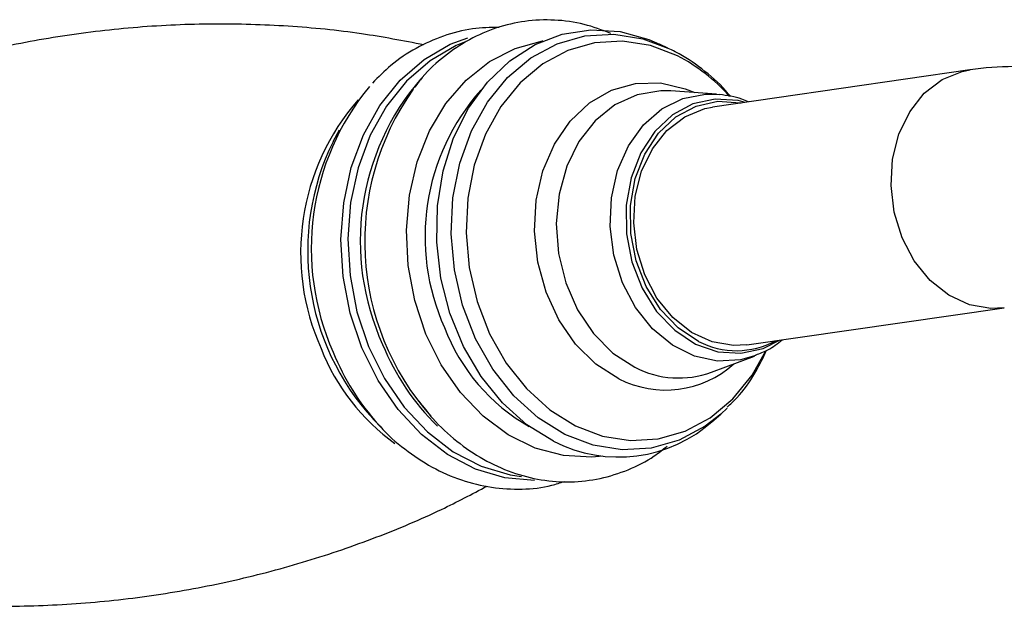
# Model space of a CAD drawing. Units: millimetres. Extents: x 5 to 995, y 5 to 995.
# Drawn here: x 119 to 148, y 820 to 837 of the extents above; entities that cross this region are included whole.
import ezdxf

# ---------------------------------------------------------------- set-up
doc = ezdxf.new("R2010")
doc.units = ezdxf.units.MM

msp = doc.modelspace()

# ---------------------------------------------------------------- linework, layer by layer
at = {"color": 7, "linetype": 'Continuous', "lineweight": 25}
for p, q in [((137.888, 835.774), (137.641, 835.89)), ((137.888, 835.774), (137.983, 835.728)), ((146.684, 835.138), (139.188, 834.057)), ((137.971, 834.527), (137.902, 834.531)), ((139.304, 834.431), (137.971, 834.527)), ((139.304, 834.431), (139.379, 834.424)), ((128.308, 833.386), (128.131, 833.046)), ((140.188, 827.128), (147.683, 828.21)), ((139.153, 826.334), (140.405, 826.803)), ((139.222, 824.932), (139.426, 825.114)), ((139.609, 825.286), (139.426, 825.114)), ((129.296, 824.973), (129.562, 824.696)), ((129.562, 824.696), (129.458, 824.806))]:
    msp.add_line(p, q, dxfattribs=at)
at = {"color": 7, "linetype": 'Continuous', "lineweight": 25, "flags": 128}
for points in [[(134.555, 824.32), (133.776, 824.802), (133.066, 825.436), (132.444, 826.203), (131.929, 827.082), (131.535, 828.048), (131.274, 829.072), (131.153, 830.124), (131.176, 831.176), (131.341, 832.196), (131.645, 833.156), (132.079, 834.026), (132.629, 834.784), (133.281, 835.406), (134.015, 835.875), (134.81, 836.177), (135.644, 836.304), (136.492, 836.252), (137.33, 836.023), (137.641, 835.89)], [(138.775, 827.23), (138.182, 827.621), (137.665, 828.162), (137.251, 828.824), (136.96, 829.575), (136.806, 830.377), (136.798, 831.191), (136.935, 831.974), (137.211, 832.688), (137.612, 833.297), (138.119, 833.771), (138.704, 834.085), (139.34, 834.225), (139.994, 834.182), (140.02, 834.177)], [(140.188, 827.128), (139.796, 827.107), (139.17, 827.215), (138.57, 827.492), (138.027, 827.925), (137.567, 828.492), (137.213, 829.164), (136.983, 829.907), (136.889, 830.685), (136.935, 831.459), (137.119, 832.189), (137.432, 832.838), (137.858, 833.376), (138.376, 833.773), (138.96, 834.011), (139.188, 834.057)]]:
    msp.add_lwpolyline(points, dxfattribs=at)
at = {"color": 8, "linetype": 'Continuous', "lineweight": 25, "flags": 128}
for points in [[(128.974, 827.037), (128.633, 828.055), (128.427, 829.119), (128.363, 830.199), (128.442, 831.266), (128.662, 832.291), (129.018, 833.246), (129.499, 834.104), (130.092, 834.843), (130.782, 835.441), (131.548, 835.884), (132.056, 836.075)], [(131.965, 835.947), (131.717, 835.844), (130.958, 835.406), (130.275, 834.813), (129.688, 834.082), (129.212, 833.232), (128.86, 832.287), (128.642, 831.272), (128.563, 830.216), (128.627, 829.146), (128.83, 828.093), (129.169, 827.085)], [(130.836, 827.444), (130.511, 828.419), (130.32, 829.437), (130.268, 830.47), (130.357, 831.487), (130.583, 832.46), (130.942, 833.36), (131.421, 834.162), (132.008, 834.842), (132.686, 835.382), (133.435, 835.765), (134.233, 835.98), (134.242, 835.981)], [(139.426, 825.114), (138.973, 824.761), (138.214, 824.353), (137.4, 824.121), (136.558, 824.071), (135.711, 824.205), (134.887, 824.519), (134.109, 825.003), (133.402, 825.642), (132.788, 826.418), (132.284, 827.306), (131.906, 828.28), (131.666, 829.31), (131.571, 830.365), (131.624, 831.412), (131.822, 832.42), (132.161, 833.359), (132.63, 834.199), (133.214, 834.915), (133.897, 835.485), (134.656, 835.893), (135.469, 836.126), (136.312, 836.175), (137.159, 836.042), (137.888, 835.774)], [(138.166, 835.544), (137.374, 835.845), (136.561, 835.974), (135.751, 835.926), (134.969, 835.703), (134.24, 835.311), (133.584, 834.763), (133.023, 834.074), (132.572, 833.267), (132.246, 832.366), (132.055, 831.397), (132.005, 830.391), (132.096, 829.377), (132.327, 828.387), (132.69, 827.452), (133.174, 826.598), (133.765, 825.853), (134.444, 825.238), (135.191, 824.773), (135.983, 824.471), (136.797, 824.343), (137.606, 824.391), (138.388, 824.614), (139.118, 825.006), (139.773, 825.554), (140.335, 826.242), (140.739, 826.95)], [(147.681, 828.21), (147.291, 828.188), (146.666, 828.297), (146.066, 828.574), (145.523, 829.007), (145.062, 829.573), (144.709, 830.245), (144.479, 830.989), (144.385, 831.767), (144.431, 832.54), (144.615, 833.27), (144.928, 833.92), (145.354, 834.457), (145.872, 834.855), (146.456, 835.093), (146.685, 835.138)], [(136.453, 826.143), (135.789, 826.57), (135.199, 827.15), (134.708, 827.858), (134.335, 828.665), (134.095, 829.54), (133.999, 830.445), (134.051, 831.343), (134.247, 832.199), (134.581, 832.977), (135.038, 833.644), (135.6, 834.174), (136.244, 834.546), (136.944, 834.743), (137.67, 834.758), (138.393, 834.59), (138.667, 834.476)], [(137.902, 834.531), (137.676, 834.532), (136.987, 834.414), (136.343, 834.119), (135.77, 833.659), (135.295, 833.055), (134.937, 832.332), (134.714, 831.522), (134.634, 830.661), (134.7, 829.787), (134.911, 828.937), (135.256, 828.148), (135.722, 827.456), (136.286, 826.89), (136.925, 826.476)], [(140.444, 826.818), (140.004, 826.689), (139.331, 826.652), (138.658, 826.796), (138.016, 827.116), (137.436, 827.596), (136.944, 828.213), (136.564, 828.939), (136.312, 829.74), (136.202, 830.579), (136.238, 831.415), (136.418, 832.211), (136.735, 832.929), (137.172, 833.535), (137.71, 834.001), (138.324, 834.305), (138.985, 834.433), (139.304, 834.431)], [(140.136, 834.193), (139.931, 834.244), (139.264, 834.288), (138.616, 834.146), (138.018, 833.825), (137.502, 833.342), (137.093, 832.72), (136.811, 831.992), (136.671, 831.193), (136.679, 830.363), (136.836, 829.545), (137.133, 828.779), (137.556, 828.103), (138.083, 827.552), (138.688, 827.153), (139.34, 826.926), (140.007, 826.882), (140.656, 827.025), (141.135, 827.265)], [(135.987, 823.884), (135.671, 823.855), (134.842, 823.902), (134.021, 824.122), (133.234, 824.509), (132.502, 825.052), (131.846, 825.737), (131.285, 826.542), (130.836, 827.444)], [(129.169, 827.085), (129.632, 826.149), (130.208, 825.31), (130.882, 824.593), (131.634, 824.016), (132.444, 823.595), (133.29, 823.341), (133.617, 823.291)], [(134, 823.176), (133.137, 823.256), (132.282, 823.512), (131.464, 823.937), (130.705, 824.52), (130.025, 825.245), (129.442, 826.091), (128.974, 827.037)]]:
    msp.add_lwpolyline(points, dxfattribs=at)
at = {"color": 8, "linetype": 'Continuous', "lineweight": 25}
for centre, radius, start, end in [((135.814, 830.953), 5.159, 41.5903, 62.8696), ((136.157, 830.144), 7.233, 139.0928, 204.5095), ((137.239, 830.277), 6.428, 138.3553, 204.281), ((133.979, 829.802), 6.79, 138.843, 204.1629), ((136.593, 829.597), 5.571, 200.6403, 240.494), ((136.031, 829.742), 6.958, 201.9286, 225.7211), ((133.511, 829.265), 6.151, 201.3879, 234.4676), ((134.74, 829.585), 7.123, 202.0135, 222.1411), ((137.816, 828.78), 2.968, 242.6656, 312.127), ((138.2, 828.919), 2.756, 242.4597, 290.2348)]:
    msp.add_arc(centre, radius, start, end, dxfattribs=at)
at = {"color": 7, "linetype": 'Continuous', "lineweight": 25}
for centre, radius, start, end in [((134.936, 829.93), 7.438, 140.5183, 203.9104), ((136.741, 830.137), 7.686, 144.7443, 221.449), ((134.631, 829.863), 7.237, 153.9089, 222.512), ((139.88, 829.346), 2.387, 242.4208, 298.5092), ((136.447, 827.989), 4.128, 242.7188, 312.2278)]:
    msp.add_arc(centre, radius, start, end, dxfattribs=at)
for points, knots in [([(136.221, 836.202), (135.964, 836.299), (135.429, 836.5), (134.583, 836.612), (133.721, 836.579), (132.885, 836.384), (132.093, 836.041), (131.37, 835.549), (130.838, 835.075), (130.587, 834.732), (130.517, 834.636)], [0, 0, 0, 0, 0.1275003, 0.2655566, 0.4023692, 0.5383509, 0.6740409, 0.8100039, 0.9467831, 1, 1, 1, 1]), ([(130.781, 835.867), (130.178, 835.983), (128.886, 836.232), (126.827, 836.433), (124.646, 836.5), (122.445, 836.404), (120.253, 836.149), (118.096, 835.74), (115.999, 835.184), (113.984, 834.493), (112.076, 833.678), (110.361, 832.813), (109.343, 832.177), (108.877, 831.887)], [0, 0, 0, 0, 0.082599, 0.177032, 0.271944, 0.366987, 0.461867, 0.556319, 0.650051, 0.74279, 0.834282, 0.924251, 1, 1, 1, 1]), ([(132.974, 836.378), (132.712, 836.372), (132.159, 836.358), (131.338, 836.144), (130.539, 835.785), (129.84, 835.322), (129.454, 834.929), (129.279, 834.75)], [0, 0, 0, 0, 0.190561, 0.401937, 0.612637, 0.823839, 1, 1, 1, 1]), ([(139.712, 834.352), (139.688, 834.383), (139.473, 834.671), (138.972, 835.108), (138.404, 835.511), (138.064, 835.686), (137.99, 835.724)], [0, 0, 0, 0, 0.051506, 0.469482, 0.885482, 1, 1, 1, 1]), ([(163.73, 822.546), (163.6, 822.815), (163.229, 823.584), (162.544, 824.823), (161.654, 826.238), (160.685, 827.591), (159.644, 828.869), (158.538, 830.063), (157.374, 831.163), (156.158, 832.156), (154.897, 833.034), (153.597, 833.783), (152.271, 834.391), (150.93, 834.846), (149.593, 835.137), (148.28, 835.256), (147.313, 835.222), (146.79, 835.152), (146.684, 835.138)], [0, 0, 0, 0, 0.036107, 0.103132, 0.170178, 0.2373, 0.304571, 0.372078, 0.439899, 0.508101, 0.576714, 0.645705, 0.714894, 0.783834, 0.851963, 0.918673, 0.983526, 1, 1, 1, 1]), ([(140.229, 834.207), (140.166, 834.234), (139.899, 834.351), (139.612, 834.389), (139.392, 834.418)], [0, 0, 0, 0, 0.235291, 1, 1, 1, 1]), ([(140.446, 826.839), (140.566, 826.882), (140.847, 826.981), (141.083, 827.17), (141.217, 827.277)], [0, 0, 0, 0, 0.429669, 1, 1, 1, 1]), ([(139.613, 825.314), (139.708, 825.403), (140.016, 825.69), (140.411, 826.245), (140.651, 826.743), (140.759, 826.967)], [0, 0, 0, 0, 0.198478, 0.638515, 1, 1, 1, 1]), ([(130.635, 825.489), (130.765, 825.316), (131.094, 824.878), (131.728, 824.304), (132.501, 823.774), (133.332, 823.395), (134.193, 823.172), (135.061, 823.112), (135.917, 823.211), (136.733, 823.471), (137.391, 823.796), (137.74, 824.08), (137.863, 824.18)], [0, 0, 0, 0, 0.072683, 0.183808, 0.294575, 0.404674, 0.513833, 0.621948, 0.729187, 0.835961, 0.942655, 1, 1, 1, 1]), ([(129.459, 824.812), (129.473, 824.794), (129.695, 824.516), (130.215, 824.082), (131.005, 823.545), (131.861, 823.171), (132.745, 822.952), (133.633, 822.907), (134.35, 822.975), (134.747, 823.111), (134.867, 823.152)], [0, 0, 0, 0, 0.01085, 0.1685, 0.32532, 0.480673, 0.634066, 0.785392, 0.935025, 1, 1, 1, 1]), ([(110.504, 820.635), (111.114, 820.47), (112.38, 820.127), (114.408, 819.776), (116.543, 819.554), (118.726, 819.491), (120.927, 819.586), (123.118, 819.841), (125.275, 820.25), (127.373, 820.806), (129.385, 821.5), (131.143, 822.234), (132.181, 822.782), (132.619, 823.013)], [0, 0, 0, 0, 0.087101, 0.180736, 0.275264, 0.37027, 0.465409, 0.560383, 0.65493, 0.748755, 0.841586, 0.93317, 1, 1, 1, 1])]:
    msp.add_open_spline(points, degree=3, knots=knots, dxfattribs=at)

doc.saveas('drawing.dxf')
